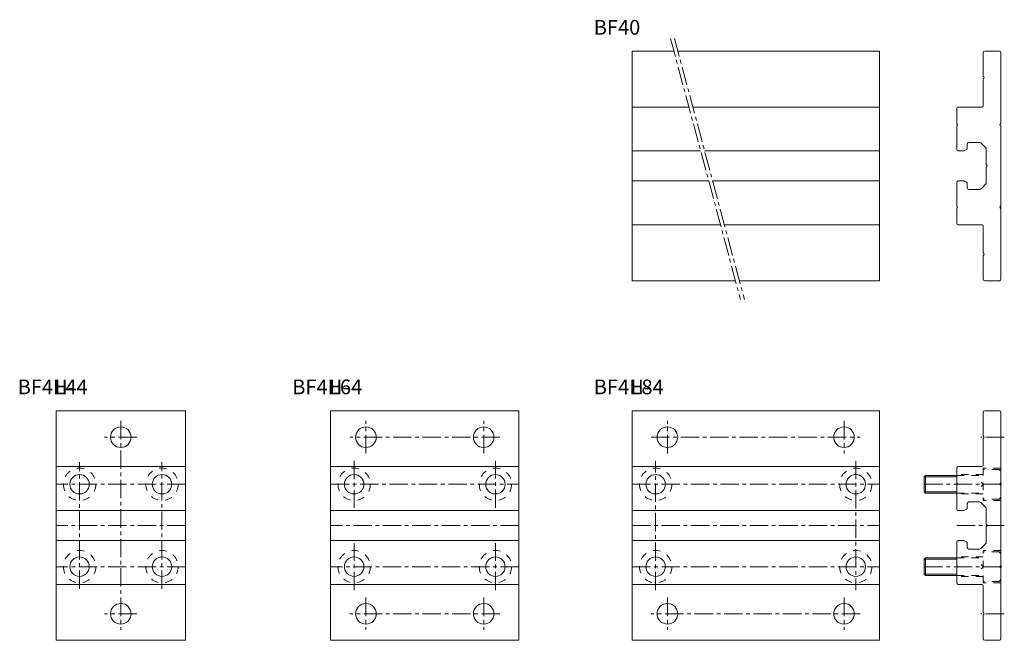
# Model space of a CAD drawing. Units: inches. Extents: x 3 to 338, y 2 to 213.
import ezdxf

# ---------------------------------------------------------------- set-up
doc = ezdxf.new("R2010")
doc.units = ezdxf.units.IN
doc.header["$MEASUREMENT"] = 0
doc.linetypes.add('CENTER1', pattern=[10, 6.25, -1.25, 1.25, -1.25])
doc.linetypes.add('DASHED2', pattern=[5, 2.5, -2.5])
for name, color, linetype, lineweight in [('_0-0_', 7, 'Continuous', 18), ('_0-1_', 7, 'Continuous', 18), ('_0-2_', 7, 'Continuous', 18)]:
    doc.layers.add(name, color=color, linetype=linetype, lineweight=lineweight)

msp = doc.modelspace()

# ---------------------------------------------------------------- linework, layer by layer
at = {"layer": '_0-0_', "color": 7, "linetype": 'Continuous'}
for p, q in [((211.51, 202.28), (211.51, 124.28)), ((225.72, 202.28), (211.51, 202.28)), ((295.51, 202.28), (227.05, 202.28)), ((295.51, 124.28), (295.51, 202.28)), ((330.79, 201.78), (330.79, 193.83)), ((336.29, 202.28), (331.29, 202.28)), ((336.79, 177.83), (336.79, 201.78)), ((330.79, 192.73), (330.79, 183.78)), ((330.88, 193.61), (331, 193.49)), ((331, 193.06), (330.88, 192.94)), ((230.81, 183.28), (211.51, 183.28)), ((295.51, 183.28), (232.14, 183.28)), ((321.79, 182.78), (321.79, 177.83)), ((330.29, 183.28), (322.29, 183.28)), ((321.88, 177.61), (322, 177.49)), ((336.58, 177.49), (336.7, 177.61)), ((321.79, 176.73), (321.79, 168.88)), ((322, 177.06), (321.88, 176.94)), ((336.7, 176.94), (336.58, 177.06)), ((336.79, 124.78), (336.79, 176.73)), ((325.39, 169.29), (325.39, 170.78)), ((325.89, 171.28), (329.58, 171.28)), ((329.94, 171.13), (331.64, 169.42)), ((234.8, 168.38), (211.51, 168.38)), ((295.51, 168.38), (236.13, 168.38)), ((322.29, 168.38), (324.07, 168.38)), ((324.3, 168.43), (325.11, 168.84)), ((331.79, 169.07), (331.79, 163.83)), ((331.79, 162.73), (331.79, 157.48)), ((331.88, 163.61), (332, 163.49)), ((332, 163.06), (331.88, 162.94)), ((237.53, 158.18), (211.51, 158.18)), ((295.51, 158.18), (238.87, 158.18)), ((321.79, 157.68), (321.79, 149.83)), ((324.07, 158.18), (322.29, 158.18)), ((325.11, 157.71), (324.3, 158.12)), ((325.39, 155.78), (325.39, 157.27)), ((329.58, 155.28), (325.89, 155.28)), ((331.64, 157.13), (329.94, 155.42)), ((321.79, 148.73), (321.79, 143.78)), ((321.88, 149.61), (322, 149.49)), ((322, 149.06), (321.88, 148.94)), ((336.58, 149.49), (336.7, 149.61)), ((336.58, 149.06), (336.7, 148.94)), ((241.53, 143.28), (211.51, 143.28)), ((295.51, 143.28), (242.86, 143.28)), ((322.29, 143.28), (330.29, 143.28)), ((330.79, 142.78), (330.79, 133.83)), ((330.79, 132.73), (330.79, 124.78)), ((330.88, 133.61), (331, 133.49)), ((331, 133.06), (330.88, 132.94)), ((211.51, 124.28), (246.62, 124.28)), ((247.95, 124.28), (295.51, 124.28)), ((331.29, 124.28), (336.29, 124.28)), ((15.79, 80.12), (15.79, 2.12)), ((59.79, 80.12), (15.79, 80.12)), ((59.79, 2.12), (59.79, 80.12)), ((109.08, 2.12), (109.08, 80.12)), ((109.08, 80.12), (173.08, 80.12)), ((173.08, 80.12), (173.08, 2.12)), ((295.51, 80.12), (211.51, 80.12)), ((211.51, 80.12), (211.51, 2.12)), ((295.51, 2.12), (295.51, 80.12)), ((330.79, 79.62), (330.79, 71.67)), ((336.29, 80.12), (331.29, 80.12)), ((336.79, 55.67), (336.79, 79.62)), ((330.79, 70.57), (330.79, 61.62)), ((330.88, 71.45), (331, 71.33)), ((331, 70.91), (330.88, 70.78)), ((15.79, 61.12), (59.79, 61.12)), ((173.08, 61.12), (109.08, 61.12)), ((295.51, 61.12), (211.51, 61.12)), ((321.79, 60.62), (321.79, 55.67)), ((330.29, 61.12), (322.29, 61.12)), ((321.79, 54.57), (321.79, 46.72)), ((321.88, 55.45), (322, 55.33)), ((322, 54.91), (321.88, 54.78)), ((336.58, 55.33), (336.7, 55.45)), ((336.7, 54.78), (336.58, 54.91)), ((336.79, 2.62), (336.79, 54.57)), ((325.39, 47.13), (325.39, 48.62)), ((325.89, 49.12), (329.58, 49.12)), ((329.94, 48.97), (331.64, 47.26)), ((331.79, 46.91), (331.79, 41.67)), ((15.79, 46.22), (59.79, 46.22)), ((109.08, 46.22), (173.08, 46.22)), ((295.51, 46.22), (211.51, 46.22)), ((322.29, 46.22), (324.07, 46.22)), ((324.3, 46.27), (325.11, 46.68)), ((331.79, 40.57), (331.79, 35.32)), ((331.88, 41.45), (332, 41.33)), ((332, 40.91), (331.88, 40.78)), ((15.79, 36.02), (59.79, 36.02)), ((109.08, 36.02), (173.08, 36.02)), ((295.51, 36.02), (211.51, 36.02)), ((321.79, 35.52), (321.79, 27.67)), ((324.07, 36.02), (322.29, 36.02)), ((325.11, 35.56), (324.3, 35.96)), ((325.39, 33.62), (325.39, 35.11)), ((331.64, 34.97), (329.94, 33.26)), ((329.58, 33.12), (325.89, 33.12)), ((321.88, 27.45), (322, 27.33)), ((322, 26.91), (321.88, 26.78)), ((336.58, 27.33), (336.7, 27.45)), ((336.58, 26.91), (336.7, 26.78)), ((321.79, 26.57), (321.79, 21.62)), ((15.79, 21.12), (59.79, 21.12)), ((109.08, 21.12), (173.08, 21.12)), ((295.51, 21.12), (211.51, 21.12)), ((322.29, 21.12), (330.29, 21.12)), ((330.79, 20.62), (330.79, 11.67)), ((330.79, 10.57), (330.79, 2.62)), ((330.88, 11.45), (331, 11.33)), ((331, 10.91), (330.88, 10.78)), ((15.79, 2.12), (59.79, 2.12)), ((173.08, 2.12), (109.08, 2.12)), ((211.51, 2.12), (295.51, 2.12)), ((331.29, 2.12), (336.29, 2.12))]:
    msp.add_line(p, q, dxfattribs=at)
for centre, radius in [((37.79, 71.12), 3.5), ((121.08, 71.12), 3.5), ((161.08, 71.12), 3.5), ((223.51, 71.12), 3.5), ((283.51, 71.12), 3.5), ((23.79, 55.12), 3.3), ((51.79, 55.12), 3.3), ((117.08, 55.12), 3.3), ((165.08, 55.12), 3.3), ((219.51, 55.12), 3.3), ((287.51, 55.12), 3.3), ((23.79, 27.12), 3.3), ((51.79, 27.12), 3.3), ((117.08, 27.12), 3.3), ((165.08, 27.12), 3.3), ((219.51, 27.12), 3.3), ((287.51, 27.12), 3.3), ((37.79, 11.12), 3.5), ((121.08, 11.12), 3.5), ((161.08, 11.12), 3.5), ((223.51, 11.12), 3.5), ((283.51, 11.12), 3.5)]:
    msp.add_circle(centre, radius, dxfattribs=at)
for centre, radius, start, end in [((331.29, 201.78), 0.5, 90, 180), ((336.29, 201.78), 0.5, 0, 90), ((331.09, 193.83), 0.3, 180, 225), ((331.09, 192.73), 0.3, 135, 180), ((330.79, 193.28), 0.3, 315, 45), ((322.29, 182.78), 0.5, 90, 180), ((330.29, 183.78), 0.5, 270, 360), ((322.09, 177.83), 0.3, 180, 225), ((321.79, 177.28), 0.3, 315, 45), ((336.79, 177.28), 0.3, 135, 225), ((336.49, 177.83), 0.3, 315, 360), ((322.09, 176.73), 0.3, 135, 180), ((336.49, 176.73), 0.3, 0, 45), ((325.89, 170.78), 0.5, 90, 180), ((329.58, 170.78), 0.5, 45, 90), ((322.29, 168.88), 0.5, 180, 270), ((324.07, 168.88), 0.5, 270, 296.5651), ((324.89, 169.29), 0.5, 296.5651, 0), ((331.29, 169.07), 0.5, 0, 45), ((332.09, 163.83), 0.3, 180, 225), ((332.09, 162.73), 0.3, 135, 180), ((331.79, 163.28), 0.3, 315, 45), ((322.29, 157.68), 0.5, 90, 180), ((324.07, 157.68), 0.5, 63.4349, 90), ((324.89, 157.27), 0.5, 0, 63.4349), ((331.29, 157.48), 0.5, 315, 0), ((325.89, 155.78), 0.5, 180, 270), ((329.58, 155.78), 0.5, 270, 315), ((322.09, 149.83), 0.3, 180, 225), ((322.09, 148.73), 0.3, 135, 180), ((321.79, 149.28), 0.3, 315, 45), ((336.79, 149.28), 0.3, 135, 225), ((336.49, 149.83), 0.3, 315, 0), ((336.49, 148.73), 0.3, 0, 45), ((322.29, 143.78), 0.5, 180, 270), ((330.29, 142.78), 0.5, 0, 90), ((331.09, 133.83), 0.3, 180, 225), ((331.09, 132.73), 0.3, 135, 180), ((330.79, 133.28), 0.3, 315, 45), ((331.29, 124.78), 0.5, 180, 270), ((336.29, 124.78), 0.5, 270, 0), ((331.29, 79.62), 0.5, 90, 180), ((336.29, 79.62), 0.5, 0, 90), ((331.09, 71.67), 0.3, 180, 225), ((331.09, 70.57), 0.3, 135, 180), ((330.79, 71.12), 0.3, 315, 45), ((322.29, 60.62), 0.5, 90, 180), ((330.29, 61.62), 0.5, 270, 360), ((322.09, 55.67), 0.3, 180, 225), ((322.09, 54.57), 0.3, 135, 180), ((321.79, 55.12), 0.3, 315, 45), ((336.79, 55.12), 0.3, 135, 225), ((336.49, 55.67), 0.3, 315, 0), ((336.49, 54.57), 0.3, 0, 45), ((324.89, 47.13), 0.5, 296.5651, 360), ((325.89, 48.62), 0.5, 90, 180), ((329.58, 48.62), 0.5, 45, 90), ((331.29, 46.91), 0.5, 0, 45), ((322.29, 46.72), 0.5, 180, 270), ((324.07, 46.72), 0.5, 270, 296.5651), ((332.09, 41.67), 0.3, 180, 225), ((332.09, 40.57), 0.3, 135, 180), ((331.79, 41.12), 0.3, 315, 45), ((322.29, 35.52), 0.5, 90, 180), ((324.07, 35.52), 0.5, 63.4349, 90), ((324.89, 35.11), 0.5, 0, 63.4349), ((325.89, 33.62), 0.5, 180, 270), ((331.29, 35.32), 0.5, 315, 0), ((329.58, 33.62), 0.5, 270, 315), ((322.09, 27.67), 0.3, 180, 225), ((322.09, 26.57), 0.3, 135, 180), ((321.79, 27.12), 0.3, 315, 45), ((336.79, 27.12), 0.3, 135, 225), ((336.49, 27.67), 0.3, 315, 0), ((336.49, 26.57), 0.3, 0, 45), ((322.29, 21.62), 0.5, 180, 270), ((330.29, 20.62), 0.5, 0, 90), ((331.09, 11.67), 0.3, 180, 225), ((331.09, 10.57), 0.3, 135, 180), ((330.79, 11.12), 0.3, 315, 45), ((331.29, 2.62), 0.5, 180, 270), ((336.29, 2.62), 0.5, 270, 360)]:
    msp.add_arc(centre, radius, start, end, dxfattribs=at)
at = {"layer": '_0-1_', "color": 152, "linetype": 'CENTER1'}
for p, q in [((224.58, 206.52), (248.34, 117.86)), ((225.91, 206.52), (249.67, 117.86)), ((37.79, 76.62), (37.79, 5.62)), ((121.08, 65.62), (121.08, 76.62)), ((161.08, 65.62), (161.08, 76.62)), ((223.51, 65.62), (223.51, 76.62)), ((283.51, 76.62), (283.51, 65.62)), ((43.29, 71.12), (32.29, 71.12)), ((166.58, 71.12), (115.58, 71.12)), ((218.01, 71.12), (289.01, 71.12)), ((337.96, 71.12), (329.99, 71.12)), ((23.79, 19.62), (23.79, 62.62)), ((51.79, 19.62), (51.79, 62.62)), ((117.08, 63.12), (117.08, 47.12)), ((165.08, 47.12), (165.08, 63.12)), ((219.51, 19.12), (219.51, 63.12)), ((287.51, 63.12), (287.51, 19.12)), ((59.79, 55.12), (15.79, 55.12)), ((109.08, 55.12), (173.08, 55.12)), ((211.51, 55.12), (295.51, 55.12)), ((337.08, 55.12), (309.96, 55.12)), ((59.79, 41.12), (15.79, 41.12)), ((173.08, 41.12), (109.08, 41.12)), ((211.51, 41.12), (295.51, 41.12)), ((321.79, 41.12), (337.96, 41.12)), ((117.08, 19.12), (117.08, 35.12)), ((165.08, 19.12), (165.08, 35.12)), ((59.79, 27.12), (15.79, 27.12)), ((173.08, 27.12), (109.08, 27.12)), ((211.51, 27.12), (295.51, 27.12)), ((337.08, 27.12), (310.33, 27.12)), ((121.08, 16.62), (121.08, 5.62)), ((161.08, 16.62), (161.08, 5.62)), ((223.51, 16.62), (223.51, 5.62)), ((283.51, 16.62), (283.51, 5.62)), ((43.29, 11.12), (32.29, 11.12)), ((166.58, 11.12), (115.58, 11.12)), ((289.01, 11.12), (218.01, 11.12)), ((337.96, 11.12), (329.99, 11.12))]:
    msp.add_line(p, q, dxfattribs=at)
at = {"layer": '_0-1_', "color": 152, "linetype": 'DASHED2'}
for p, q in [((330.79, 60.62), (330.79, 49.62)), ((336.79, 60.62), (330.79, 60.62)), ((330.79, 58.42), (321.79, 58.42)), ((330.79, 51.82), (321.79, 51.82)), ((336.79, 49.62), (330.79, 49.62)), ((330.79, 30.42), (321.79, 30.42)), ((330.79, 21.62), (330.79, 32.62)), ((336.79, 32.62), (330.79, 32.62)), ((330.79, 23.82), (321.79, 23.82)), ((336.79, 21.62), (330.79, 21.62))]:
    msp.add_line(p, q, dxfattribs=at)
for centre in [(23.79, 55.12), (51.79, 55.12), (117.08, 55.12), (165.08, 55.12), (219.51, 55.12), (287.51, 55.12), (23.79, 27.12), (51.79, 27.12), (117.08, 27.12), (165.08, 27.12), (219.51, 27.12), (287.51, 27.12)]:
    msp.add_circle(centre, 5.5, dxfattribs=at)
at = {"layer": '_0-2_', "color": 56, "linetype": 'Continuous'}
for p, q in [((311.24, 58.12), (310.79, 57.67)), ((310.79, 52.57), (310.79, 57.67)), ((311.24, 58.12), (311.24, 52.12)), ((311.24, 58.12), (321.79, 58.12)), ((310.79, 52.57), (311.24, 52.12)), ((311.24, 52.12), (321.79, 52.12)), ((311.24, 30.12), (310.79, 29.67)), ((311.24, 30.12), (311.24, 24.12)), ((311.24, 30.12), (321.79, 30.12)), ((310.79, 24.57), (310.79, 29.67)), ((310.79, 24.57), (311.24, 24.12)), ((311.24, 24.12), (321.79, 24.12))]:
    msp.add_line(p, q, dxfattribs=at)
at = {"layer": '_0-2_', "color": 152, "linetype": 'Continuous'}
for p, q in [((321.79, 57.67), (310.79, 57.67)), ((321.79, 52.57), (310.79, 52.57)), ((321.79, 29.67), (310.79, 29.67)), ((321.79, 24.57), (310.79, 24.57))]:
    msp.add_line(p, q, dxfattribs=at)
at = {"layer": '_0-2_', "color": 56, "linetype": 'DASHED2'}
for p, q in [((321.79, 58.12), (330.79, 58.12)), ((336.19, 60.12), (330.79, 60.12)), ((336.19, 60.12), (336.79, 59.52)), ((336.79, 50.72), (336.79, 59.52)), ((321.79, 52.12), (330.79, 52.12)), ((336.79, 50.72), (336.19, 50.12)), ((336.19, 50.12), (330.79, 50.12)), ((321.79, 30.12), (330.79, 30.12)), ((336.19, 32.12), (330.79, 32.12)), ((336.19, 32.12), (336.79, 31.52)), ((336.79, 22.72), (336.79, 31.52)), ((321.79, 24.12), (330.79, 24.12)), ((336.19, 22.12), (330.79, 22.12)), ((336.79, 22.72), (336.19, 22.12))]:
    msp.add_line(p, q, dxfattribs=at)
at = {"layer": '_0-2_', "color": 9, "linetype": 'DASHED2'}
for p, q in [((330.79, 55.12), (330.08, 55.82)), ((330.79, 55.12), (330.08, 54.41)), ((330.79, 27.12), (330.08, 27.82)), ((330.79, 27.12), (330.08, 26.41))]:
    msp.add_line(p, q, dxfattribs=at)

# ---------------------------------------------------------------- texts
at = {"layer": '_0-1_', "color": 7}
for s, p in [('BF40', (198.48, 207.86)), ('BF4H-', (2.76, 85.7)), ('L44', (15.26, 85.7)), ('BF4H-', (96.05, 85.7)), ('L64', (108.55, 85.7)), ('BF4H-', (198.48, 85.7)), ('L84', (210.98, 85.7))]:
    msp.add_text(s, height=5, dxfattribs=at).set_placement(p)

doc.saveas('drawing.dxf')
